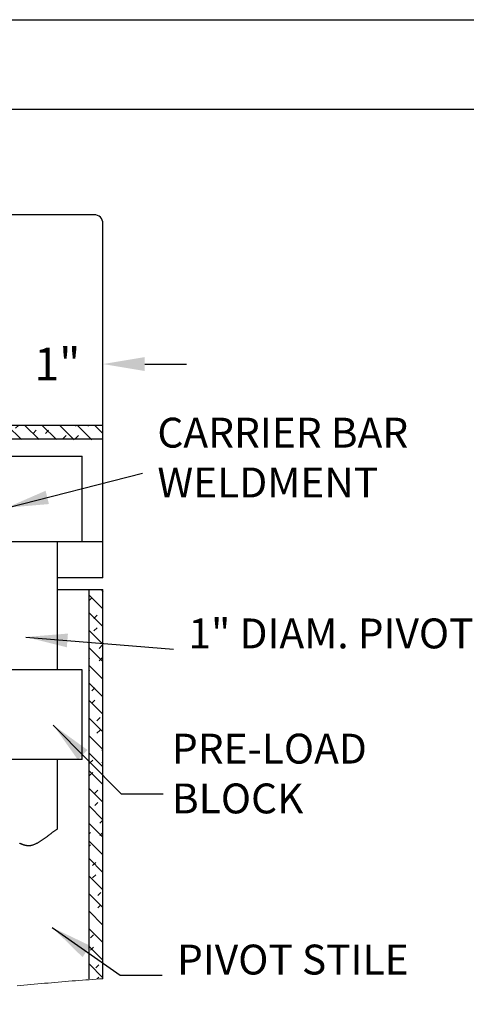
# Model space of a CAD drawing. Units: inches. Extents: x -585 to 2003, y -2230 to 1035.
# Drawn here: x 237 to 240, y 789 to 797 of the extents above; entities that cross this region are included whole.
import ezdxf

# ---------------------------------------------------------------- set-up
doc = ezdxf.new("R2010")
doc.units = ezdxf.units.IN
doc.header["$LTSCALE"] = 0.5
doc.header["$MEASUREMENT"] = 0
doc.layers.get('0').update_dxf_attribs({"color": 32})
doc.layers.get('Defpoints').update_dxf_attribs({"color": 1})
for name, color, linetype, lineweight in [('2', 2, 'Continuous', 15), ('DIM', 3, 'Continuous', 18), ('FASTENERS', 66, 'Continuous', 20)]:
    doc.layers.add(name, color=color, linetype=linetype, lineweight=lineweight)
doc.layers.add('VP', color=52, linetype='Continuous', plot=False)
doc.styles.add('Sect Txt', font='comic.ttf', dxfattribs={"height": 0.275})
doc.dimstyles.new('Sect. Decimal', dxfattribs={"dimscale": 0, "dimtxt": 2, "dimasz": 0.35, "dimexe": 0.2, "dimexo": 0.2, "dimgap": 0.125, "dimtad": 0, "dimtih": 1, "dimtoh": 1, "dimdec": 3, "dimdsep": 46, "dimtxsty": 'Sect Txt', "dimcen": 0.09, "dimclrd": 256, "dimclre": 256, "dimclrt": 256, "dimadec": 0, "dimazin": 0, "dimtfac": 1, "dimtdec": 3, "dimtofl": 0, "dimtmove": 2, "dimatfit": 3, "dimfxl": 0, "dimtolj": 1, "dimtzin": 0, "dimarcsym": 0})
pattern_1 = [(135, (247.71842, 781.48899), (0.07352404, 0.07352404), []), (45, (247.69242, 781.489), (0.147048, -0.147048), [0.036762, -0.110286]), (45, (247.69242, 781.59297), (0.147048, -0.147048), [0.036762, -0.110286])]

# ---------------------------------------------------------------- blocks, each defined once
blk = doc.blocks.new('*D387')
at = {"layer": 'Defpoints', "color": 0, "transparency": 16777216}
for p in [(237.432, 794.2679), (236.6668, 793.9571), (237.432, 793.9605)]:
    blk.add_point(p, dxfattribs=at)
at = {"layer": 'DIM', "lineweight": -2, "transparency": 16777216}
for p, q in [((236.6668, 794.1571), (236.6668, 794.4679)), ((237.432, 794.1605), (237.432, 794.4679)), ((236.3168, 794.2679), (235.9668, 794.2679)), ((237.782, 794.2679), (238.132, 794.2679))]:
    blk.add_line(p, q, dxfattribs=at)
at = {"layer": 'DIM', "transparency": 16777216}
for points in [[(236.3168, 794.3262), (236.3168, 794.2096), (236.6668, 794.2679)], [(237.782, 794.3262), (237.782, 794.2096), (237.432, 794.2679)]]:
    blk.add_solid(points, dxfattribs=at)
at = {"layer": 'DIM', "transparency": 16777216, "insert": (237.0494, 794.2679), "char_height": 0.275, "attachment_point": 5, "style": 'Sect Txt'}
blk.add_mtext('\\A1;1"', dxfattribs=at)

msp = doc.modelspace()

# ---------------------------------------------------------------- hatches: boundary and pattern name
h = msp.add_hatch()
h.set_pattern_fill('MET_ALUMINUM', color=256, scale=0.294096, style=0)
h.set_pattern_definition(pattern_1)
h.paths.add_polyline_path([(237.43203, 793.75415), (237.43203, 793.6343), (230.18624, 793.63927), (230.10996, 793.75415)])
h = msp.add_hatch()
h.set_pattern_fill('MET_ALUMINUM', color=256, scale=0.294096, style=0)
h.set_pattern_definition(pattern_1)
h.paths.add_polyline_path([(237.31715, 792.37949), (237.31715, 789.11961), (237.43203, 789.11961), (237.43203, 792.37949)])

# ---------------------------------------------------------------- linework, layer by layer
for p, q in [((237.35851, 795.5183), (230.47468, 795.5183)), ((237.43203, 792.4763), (237.43203, 795.44478)), ((237.43203, 793.01804), (237.43203, 794.49826)), ((237.43203, 793.75415), (230.10996, 793.75415)), ((237.43203, 793.63927), (230.18624, 793.63927)), ((237.25849, 793.63927), (237.04892, 793.63927)), ((230.9493, 793.49776), (237.25849, 793.49776)), ((237.25849, 792.77909), (237.25849, 793.49776)), ((237.25849, 792.77909), (230.18624, 792.77909)), ((237.43203, 792.77909), (237.04892, 792.77909)), ((237.04892, 792.77909), (237.04892, 791.70651)), ((237.43203, 792.4763), (237.04892, 792.4763)), ((237.04892, 792.37949), (237.43203, 792.37949)), ((237.31715, 789.11961), (237.31715, 792.37949)), ((237.43203, 789.11961), (237.43203, 792.37949)), ((237.04892, 792.31299), (237.04892, 792.14195)), ((237.25849, 791.70651), (231.6722, 791.70651)), ((237.25849, 790.95523), (237.25849, 791.70651)), ((237.25849, 790.95523), (232.12008, 790.95523)), ((237.04892, 790.95523), (237.04892, 790.37321)), ((237.25849, 790.95523), (237.04892, 790.95523))]:
    msp.add_line(p, q)
at = {"flags": 128}
msp.add_lwpolyline([(237.04892, 790.37321), (237.04467, 790.37046), (237.04045, 790.36765), (237.03624, 790.36481), (237.03205, 790.36192), (237.02788, 790.359), (237.02373, 790.35604), (237.01959, 790.35305), (237.01546, 790.35002), (237.01135, 790.34698), (237.00725, 790.3439), (237.00315, 790.34081), (236.99907, 790.3377), (236.99499, 790.33458), (236.99092, 790.33145), (236.98685, 790.32831), (236.98278, 790.32516), (236.97871, 790.32201), (236.97464, 790.31886), (236.97058, 790.31572), (236.9665, 790.31258), (236.96243, 790.30946), (236.95834, 790.30634), (236.95425, 790.30324), (236.95015, 790.30017), (236.94604, 790.29711), (236.94192, 790.29408), (236.93779, 790.29108), (236.93364, 790.28811), (236.92948, 790.28517), (236.92529, 790.28227), (236.92109, 790.27941), (236.91687, 790.27659), (236.91263, 790.27382), (236.90837, 790.2711), (236.90408, 790.26844), (236.89976, 790.26582), (236.89542, 790.26327), (236.89105, 790.26078), (236.88665, 790.25835), (236.88222, 790.25599), (236.87776, 790.2537), (236.87326, 790.25148), (236.86873, 790.24934), (236.86416, 790.24728), (236.85956, 790.24531), (236.85491, 790.24342), (236.85022, 790.24161), (236.84549, 790.2399), (236.84072, 790.23828), (236.8359, 790.23677), (236.8359, 790.23677), (236.83337, 790.23604), (236.83082, 790.2354), (236.82826, 790.23484), (236.82568, 790.23435), (236.82309, 790.23395), (236.82049, 790.23361), (236.81788, 790.23336), (236.81526, 790.23317), (236.81263, 790.23306), (236.80999, 790.23301), (236.80735, 790.23303), (236.8047, 790.23312), (236.80204, 790.23327), (236.79938, 790.23349), (236.79672, 790.23376), (236.79406, 790.2341), (236.79139, 790.23449), (236.78872, 790.23495), (236.78605, 790.23545), (236.78338, 790.23601), (236.78072, 790.23662), (236.77805, 790.23728), (236.77539, 790.23799), (236.77274, 790.23875), (236.77009, 790.23956), (236.76744, 790.2404), (236.76481, 790.24129), (236.76218, 790.24222), (236.75956, 790.24319), (236.75695, 790.2442), (236.75435, 790.24524), (236.75176, 790.24632), (236.74918, 790.24743), (236.74662, 790.24858), (236.74407, 790.24975), (236.74154, 790.25095), (236.73902, 790.25218), (236.73652, 790.25343), (236.73404, 790.25471)], dxfattribs=at)
msp.add_arc((237.35851, 795.44478), 0.07352, 0, 90)
at = {"layer": '2', "flags": 128}
msp.add_lwpolyline([(236.71261, 789.06198), (236.74139, 789.06431), (236.77017, 789.06669), (236.79894, 789.0691), (236.82772, 789.07155), (236.85649, 789.07403), (236.88527, 789.07652), (236.91404, 789.07904), (236.94281, 789.08156), (236.97159, 789.08408), (237.00036, 789.0866), (237.02914, 789.0891), (237.05791, 789.09159), (237.08669, 789.09406), (237.11546, 789.0965), (237.14424, 789.0989), (237.17301, 789.10127), (237.20179, 789.10358), (237.23057, 789.10584), (237.25934, 789.10804), (237.28812, 789.11017), (237.3169, 789.11223), (237.34568, 789.11421), (237.37447, 789.11611), (237.40325, 789.11791), (237.43203, 789.11961)], dxfattribs=at)
at = {"layer": 'VP', "color": 30}
for points in [[(246.58026, 764.9017), (201.58026, 764.9017), (201.58026, 797.1517), (246.58026, 797.1517)], [(245.83026, 765.6517), (202.33026, 765.6517), (202.33026, 796.4017), (245.83026, 796.4017)]]:
    msp.add_lwpolyline(points, close=True, dxfattribs=at)

# ---------------------------------------------------------------- texts
at = {"layer": 'FASTENERS', "color": 140, "char_height": 0.2501961, "attachment_point": 4, "style": 'Sect Txt'}
for s, insert in [('\\A1;CARRIER BAR\\PWELDMENT', (237.88783, 793.48468)), ('\\A1;1" DIAM. PIVOT ROD', (238.14797, 792.01181)), ('\\A1;PRE-LOAD\\PBLOCK', (238.00989, 790.83842)), ('\\A1;PIVOT STILE', (238.05249, 789.28057))]:
    msp.add_mtext(s, dxfattribs=dict(at, insert=insert))

# ---------------------------------------------------------------- dimensions: what is measured, and where the dimension line sits
at = {"layer": 'DIM'}
dim = msp.add_linear_dim(base=(237.43203, 794.26791), p1=(236.66676, 793.95712), p2=(237.43203, 793.96054), text='1"', dimstyle='Sect. Decimal', override={"dimscale": 1, "dimlfac": 0.641766, "dimlunit": 4, "dimpost": '', "dimtmove": 0}, dxfattribs=at)
dim.commit()
dim.dimension.update_dxf_attribs({"geometry": '*D387', "text_midpoint": (237.0494, 794.26791)})

# ---------------------------------------------------------------- leaders
at = {"layer": 'DIM', "annotation_type": 0, "has_hookline": 1, "hookline_direction": 0}
for points, text_width in [([(236.62618, 793.06487), (237.76283, 793.35367)], 2.29036), ([(236.78516, 791.98188), (238.02297, 791.8808)], 3.50799), ([(237.01607, 791.24383), (237.58544, 790.6677), (237.93544, 790.6677)], 1.69653), ([(237.0073, 789.54884), (237.57749, 789.14956), (237.92749, 789.14956)], 2.256)]:
    msp.add_leader(points, dimstyle='Sect. Decimal', override={"dimscale": 1}, dxfattribs=dict(at, text_width=text_width))

doc.saveas('drawing.dxf')
